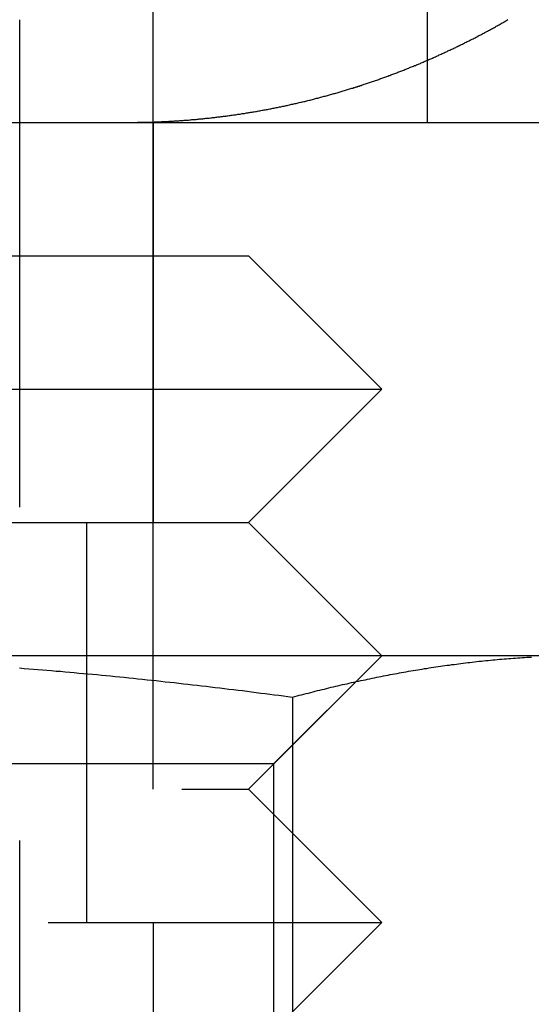
# Model space of a CAD drawing. Extents: x -150 to 150, y -400 to 530.
# Drawn here: x -110 to -106, y 432 to 440 of the extents above; entities that cross this region are included whole.
import ezdxf

# ---------------------------------------------------------------- set-up
doc = ezdxf.new("R2010")
doc.units = 0
doc.header["$LTSCALE"] = 20
doc.linetypes.add('VERDECKT', pattern=[0.375, 0.25, -0.125])
doc.layers.get('0').update_dxf_attribs({"linetype": 'CONTINUOUS'})
doc.layers.add('BEM', color=7, linetype='CONTINUOUS')

# ---------------------------------------------------------------- blocks, each defined once
blk = doc.blocks.new('A$C5EE3D541')
at = {"color": 1, "linetype": 'VERDECKT', "extrusion": (0, 1, -2e-16)}
for p, q in [((-108.7133, 439), (-108.7133, 440)), ((-106.65991, 440), (-106.65991, 439)), ((-109.7133, 428.6135), (-109.7133, 439.7707)), ((-108.7133, 439), (-108.7133, 436)), ((-108.7133, 419), (-108.7133, 439)), ((-109.2133, 436), (-109.2133, 433)), ((-108, 434), (-107, 435)), ((-107.812, 434.188), (-107, 435)), ((-107.812, 434.188), (-116.188, 434.188)), ((-107.812, 434.188), (-107.812, 425.812)), ((-116, 434), (-108, 434)), ((-108, 434), (-107, 433)), ((-117, 433), (-107, 433)), ((-108.7133, 433), (-108.7133, 425)), ((-108, 432), (-107, 433))]:
    blk.add_line(p, q, dxfattribs=at)
at = {"color": 3, "linetype": 'CONTINUOUS', "extrusion": (0, 1, -2e-16)}
for p, q in [((-130, 439), (130, 439)), ((-116, 438), (-108, 438)), ((-108, 438), (-107, 437)), ((-117, 437), (-107, 437)), ((-108, 436), (-107, 437)), ((-116, 436), (-108, 436)), ((-108, 436), (-107, 435)), ((-105.50481, 435), (-112, 435)), ((-107.66987, 434.68911), (-107.66987, 427.09036))]:
    blk.add_line(p, q, dxfattribs=at)
at = {"color": 1}
for points in [[(-108.657, 439.005, 0), (-108.649, 439.006, 0), (-108.641, 439.006, 0), (-108.633, 439.007, 0), (-108.625, 439.007, 0), (-108.617, 439.007, 0), (-108.609, 439.008, 0), (-108.601, 439.008, 0), (-108.593, 439.009, 0), (-108.585, 439.009, 0), (-108.577, 439.009, 0), (-108.569, 439.01, 0), (-108.561, 439.01, 0), (-108.553, 439.011, 0), (-108.545, 439.011, 0), (-108.537, 439.012, 0), (-108.529, 439.012, 0), (-108.521, 439.013, 0), (-108.513, 439.014, 0), (-108.505, 439.014, 0), (-108.497, 439.015, 0), (-108.489, 439.015, 0), (-108.481, 439.016, 0), (-108.473, 439.017, 0), (-108.465, 439.017, 0), (-108.456, 439.018, 0), (-108.448, 439.018, 0), (-108.44, 439.019, 0), (-108.432, 439.02, 0), (-108.424, 439.021, 0), (-108.416, 439.021, 0), (-108.408, 439.022, 0), (-108.4, 439.023, 0), (-108.391, 439.023, 0), (-108.383, 439.024, 0), (-108.375, 439.025, 0), (-108.367, 439.026, 0), (-108.359, 439.026, 0), (-108.351, 439.027, 0), (-108.342, 439.028, 0), (-108.334, 439.029, 0), (-108.326, 439.03, 0), (-108.318, 439.031, 0), (-108.31, 439.031, 0), (-108.302, 439.032, 0), (-108.293, 439.033, 0), (-108.285, 439.034, 0), (-108.277, 439.035, 0), (-108.269, 439.036, 0), (-108.261, 439.037, 0), (-108.252, 439.038, 0), (-108.244, 439.039, 0), (-108.236, 439.04, 0), (-108.228, 439.041, 0), (-108.219, 439.042, 0), (-108.211, 439.043, 0), (-108.203, 439.044, 0), (-108.195, 439.045, 0), (-108.187, 439.046, 0), (-108.178, 439.047, 0), (-108.17, 439.048, 0), (-108.162, 439.049, 0), (-108.154, 439.05, 0), (-108.145, 439.051, 0), (-108.137, 439.053, 0), (-108.129, 439.054, 0), (-108.121, 439.055, 0), (-108.112, 439.056, 0), (-108.104, 439.057, 0), (-108.096, 439.058, 0), (-108.088, 439.06, 0), (-108.079, 439.061, 0), (-108.071, 439.062, 0), (-108.063, 439.063, 0), (-108.055, 439.064, 0), (-108.047, 439.066, 0), (-108.038, 439.067, 0), (-108.03, 439.068, 0), (-108.022, 439.07, 0), (-108.014, 439.071, 0), (-108.005, 439.072, 0), (-107.997, 439.074, 0), (-107.989, 439.075, 0), (-107.981, 439.076, 0), (-107.972, 439.078, 0), (-107.964, 439.079, 0), (-107.956, 439.08, 0), (-107.948, 439.082, 0), (-107.939, 439.083, 0), (-107.931, 439.085, 0), (-107.923, 439.086, 0), (-107.915, 439.088, 0), (-107.906, 439.089, 0), (-107.898, 439.091, 0), (-107.89, 439.092, 0), (-107.882, 439.094, 0), (-107.873, 439.095, 0), (-107.865, 439.097, 0), (-107.857, 439.098, 0), (-107.849, 439.1, 0), (-107.84, 439.101, 0), (-107.832, 439.103, 0), (-107.824, 439.105, 0), (-107.816, 439.106, 0), (-107.807, 439.108, 0), (-107.799, 439.11, 0), (-107.791, 439.111, 0), (-107.783, 439.113, 0), (-107.775, 439.115, 0), (-107.766, 439.116, 0), (-107.758, 439.118, 0), (-107.75, 439.12, 0), (-107.742, 439.121, 0), (-107.733, 439.123, 0), (-107.725, 439.125, 0), (-107.717, 439.127, 0), (-107.709, 439.128, 0), (-107.701, 439.13, 0), (-107.693, 439.132, 0), (-107.684, 439.134, 0), (-107.676, 439.136, 0), (-107.668, 439.137, 0), (-107.66, 439.139, 0), (-107.652, 439.141, 0), (-107.643, 439.143, 0), (-107.635, 439.145, 0), (-107.627, 439.147, 0), (-107.619, 439.149, 0), (-107.611, 439.151, 0), (-107.603, 439.153, 0), (-107.594, 439.154, 0), (-107.586, 439.156, 0), (-107.578, 439.158, 0), (-107.57, 439.16, 0), (-107.562, 439.162, 0), (-107.554, 439.164, 0), (-107.546, 439.166, 0), (-107.538, 439.168, 0), (-107.529, 439.17, 0), (-107.521, 439.172, 0), (-107.513, 439.175, 0), (-107.505, 439.177, 0), (-107.497, 439.179, 0), (-107.489, 439.181, 0), (-107.481, 439.183, 0), (-107.473, 439.185, 0), (-107.465, 439.187, 0), (-107.457, 439.189, 0), (-107.449, 439.191, 0), (-107.441, 439.194, 0), (-107.432, 439.196, 0), (-107.424, 439.198, 0), (-107.416, 439.2, 0), (-107.408, 439.202, 0), (-107.4, 439.205, 0), (-107.392, 439.207, 0), (-107.384, 439.209, 0), (-107.376, 439.211, 0), (-107.368, 439.214, 0), (-107.36, 439.216, 0), (-107.352, 439.218, 0), (-107.344, 439.22, 0), (-107.336, 439.223, 0), (-107.328, 439.225, 0), (-107.32, 439.227, 0), (-107.312, 439.23, 0), (-107.304, 439.232, 0), (-107.297, 439.234, 0), (-107.289, 439.237, 0), (-107.281, 439.239, 0), (-107.273, 439.241, 0), (-107.265, 439.244, 0), (-107.257, 439.246, 0), (-107.249, 439.249, 0), (-107.241, 439.251, 0), (-107.233, 439.254, 0), (-107.225, 439.256, 0), (-107.218, 439.258, 0), (-107.21, 439.261, 0), (-107.202, 439.263, 0), (-107.194, 439.266, 0), (-107.186, 439.268, 0), (-107.178, 439.271, 0), (-107.17, 439.273, 0), (-107.163, 439.276, 0), (-107.155, 439.278, 0), (-107.147, 439.281, 0), (-107.139, 439.284, 0), (-107.132, 439.286, 0), (-107.124, 439.289, 0), (-107.116, 439.291, 0), (-107.108, 439.294, 0), (-107.101, 439.297, 0), (-107.093, 439.299, 0), (-107.085, 439.302, 0), (-107.077, 439.304, 0), (-107.07, 439.307, 0), (-107.062, 439.31, 0), (-107.054, 439.312, 0), (-107.047, 439.315, 0), (-107.039, 439.318, 0), (-107.031, 439.32, 0), (-107.024, 439.323, 0), (-107.016, 439.326, 0), (-107.008, 439.329, 0), (-107.001, 439.331, 0), (-106.993, 439.334, 0), (-106.986, 439.337, 0), (-106.978, 439.339, 0), (-106.97, 439.342, 0), (-106.963, 439.345, 0), (-106.955, 439.348, 0), (-106.948, 439.351, 0), (-106.94, 439.353, 0), (-106.933, 439.356, 0), (-106.925, 439.359, 0), (-106.918, 439.362, 0), (-106.91, 439.365, 0), (-106.903, 439.367, 0), (-106.895, 439.37, 0), (-106.888, 439.373, 0), (-106.88, 439.376, 0), (-106.873, 439.379, 0), (-106.865, 439.382, 0), (-106.858, 439.385, 0), (-106.851, 439.387, 0), (-106.843, 439.39, 0), (-106.836, 439.393, 0), (-106.829, 439.396, 0), (-106.821, 439.399, 0), (-106.814, 439.402, 0), (-106.807, 439.405, 0), (-106.799, 439.408, 0), (-106.792, 439.411, 0), (-106.785, 439.414, 0), (-106.777, 439.417, 0), (-106.77, 439.42, 0), (-106.763, 439.423, 0), (-106.756, 439.426, 0), (-106.748, 439.428, 0), (-106.741, 439.431, 0), (-106.734, 439.434, 0), (-106.727, 439.437, 0), (-106.72, 439.44, 0), (-106.712, 439.443, 0), (-106.705, 439.446, 0), (-106.698, 439.45, 0), (-106.691, 439.453, 0), (-106.684, 439.456, 0), (-106.677, 439.459, 0), (-106.67, 439.462, 0), (-106.663, 439.465, 0), (-106.655, 439.468, 0), (-106.648, 439.471, 0), (-106.641, 439.474, 0), (-106.634, 439.477, 0), (-106.627, 439.48, 0), (-106.62, 439.483, 0), (-106.613, 439.487, 0), (-106.605, 439.49, 0), (-106.598, 439.493, 0), (-106.591, 439.496, 0), (-106.584, 439.499, 0), (-106.577, 439.503, 0), (-106.57, 439.506, 0), (-106.563, 439.509, 0), (-106.555, 439.512, 0), (-106.548, 439.516, 0), (-106.541, 439.519, 0), (-106.534, 439.522, 0), (-106.527, 439.526, 0), (-106.519, 439.529, 0), (-106.512, 439.532, 0), (-106.505, 439.536, 0), (-106.498, 439.539, 0), (-106.491, 439.542, 0), (-106.483, 439.546, 0), (-106.476, 439.549, 0), (-106.469, 439.553, 0), (-106.462, 439.556, 0), (-106.454, 439.56, 0), (-106.447, 439.563, 0), (-106.44, 439.567, 0), (-106.433, 439.57, 0), (-106.426, 439.574, 0), (-106.418, 439.577, 0), (-106.411, 439.581, 0), (-106.404, 439.584, 0), (-106.397, 439.588, 0), (-106.389, 439.591, 0), (-106.382, 439.595, 0), (-106.375, 439.599, 0), (-106.368, 439.602, 0), (-106.36, 439.606, 0), (-106.353, 439.61, 0), (-106.346, 439.613, 0), (-106.339, 439.617, 0), (-106.331, 439.621, 0), (-106.324, 439.624, 0), (-106.317, 439.628, 0), (-106.31, 439.632, 0), (-106.302, 439.635, 0), (-106.295, 439.639, 0), (-106.288, 439.643, 0), (-106.281, 439.647, 0), (-106.273, 439.651, 0), (-106.266, 439.654, 0), (-106.259, 439.658, 0), (-106.252, 439.662, 0), (-106.244, 439.666, 0), (-106.237, 439.67, 0), (-106.23, 439.674, 0), (-106.223, 439.678, 0), (-106.215, 439.681, 0), (-106.208, 439.685, 0), (-106.201, 439.689, 0), (-106.194, 439.693, 0), (-106.186, 439.697, 0), (-106.179, 439.701, 0), (-106.172, 439.705, 0), (-106.165, 439.709, 0), (-106.157, 439.713, 0), (-106.15, 439.717, 0), (-106.143, 439.721, 0), (-106.136, 439.725, 0), (-106.128, 439.729, 0), (-106.121, 439.733, 0), (-106.114, 439.738, 0), (-106.107, 439.742, 0), (-106.099, 439.746, 0), (-106.092, 439.75, 0), (-106.085, 439.754, 0), (-106.078, 439.758, 0), (-106.071, 439.762, 0), (-106.063, 439.767, 0), (-106.056, 439.771, 0)], [(-108.905, 439, 0), (-108.903, 439, 0), (-108.901, 439, 0), (-108.899, 439, 0), (-108.897, 439, 0), (-108.895, 439, 0), (-108.893, 439, 0), (-108.892, 439, 0), (-108.89, 439, 0), (-108.888, 439, 0), (-108.886, 439, 0), (-108.884, 439, 0), (-108.882, 439, 0), (-108.88, 439, 0), (-108.878, 439, 0), (-108.876, 439, 0), (-108.874, 439, 0), (-108.872, 439, 0), (-108.87, 439, 0), (-108.868, 439, 0), (-108.866, 439, 0), (-108.864, 439, 0), (-108.862, 439, 0), (-108.86, 439, 0), (-108.858, 439, 0), (-108.856, 439, 0), (-108.854, 439, 0), (-108.852, 439, 0), (-108.85, 439, 0), (-108.848, 439, 0), (-108.846, 439, 0), (-108.844, 439, 0), (-108.843, 439, 0), (-108.841, 439, 0), (-108.839, 439, 0), (-108.837, 439, 0), (-108.835, 439, 0), (-108.833, 439, 0), (-108.831, 439, 0), (-108.829, 439.001, 0), (-108.827, 439.001, 0), (-108.825, 439.001, 0), (-108.823, 439.001, 0), (-108.821, 439.001, 0), (-108.819, 439.001, 0), (-108.817, 439.001, 0), (-108.815, 439.001, 0), (-108.813, 439.001, 0), (-108.811, 439.001, 0), (-108.809, 439.001, 0), (-108.807, 439.001, 0), (-108.805, 439.001, 0), (-108.803, 439.001, 0), (-108.801, 439.001, 0), (-108.799, 439.001, 0), (-108.798, 439.001, 0), (-108.796, 439.001, 0), (-108.794, 439.001, 0), (-108.792, 439.001, 0), (-108.79, 439.001, 0), (-108.788, 439.001, 0), (-108.786, 439.001, 0), (-108.784, 439.001, 0), (-108.782, 439.001, 0), (-108.78, 439.001, 0), (-108.778, 439.001, 0), (-108.776, 439.001, 0), (-108.774, 439.002, 0), (-108.772, 439.002, 0), (-108.77, 439.002, 0), (-108.768, 439.002, 0), (-108.766, 439.002, 0), (-108.764, 439.002, 0), (-108.762, 439.002, 0), (-108.76, 439.002, 0), (-108.759, 439.002, 0), (-108.757, 439.002, 0), (-108.755, 439.002, 0), (-108.753, 439.002, 0), (-108.751, 439.002, 0), (-108.749, 439.002, 0), (-108.747, 439.002, 0), (-108.745, 439.002, 0), (-108.743, 439.002, 0), (-108.741, 439.002, 0), (-108.739, 439.002, 0), (-108.737, 439.002, 0), (-108.735, 439.003, 0), (-108.733, 439.003, 0), (-108.731, 439.003, 0), (-108.729, 439.003, 0), (-108.727, 439.003, 0), (-108.725, 439.003, 0), (-108.723, 439.003, 0), (-108.721, 439.003, 0), (-108.72, 439.003, 0), (-108.718, 439.003, 0), (-108.716, 439.003, 0), (-108.714, 439.003, 0), (-108.712, 439.003, 0), (-108.71, 439.003, 0), (-108.708, 439.003, 0), (-108.706, 439.003, 0), (-108.704, 439.004, 0), (-108.702, 439.004, 0), (-108.7, 439.004, 0), (-108.698, 439.004, 0), (-108.696, 439.004, 0), (-108.694, 439.004, 0), (-108.692, 439.004, 0), (-108.69, 439.004, 0), (-108.688, 439.004, 0), (-108.686, 439.004, 0), (-108.685, 439.004, 0), (-108.683, 439.004, 0), (-108.681, 439.004, 0), (-108.679, 439.005, 0), (-108.677, 439.005, 0), (-108.675, 439.005, 0), (-108.673, 439.005, 0), (-108.671, 439.005, 0), (-108.669, 439.005, 0), (-108.667, 439.005, 0), (-108.665, 439.005, 0), (-108.663, 439.005, 0), (-108.661, 439.005, 0), (-108.659, 439.005, 0), (-108.657, 439.005, 0)]]:
    blk.add_polyline3d(points, dxfattribs=at)
at = {"color": 3}
for points in [[(-109.714, 434.908, 0), (-109.679, 434.905, 0), (-109.645, 434.902, 0), (-109.611, 434.9, 0), (-109.577, 434.897, 0), (-109.543, 434.894, 0), (-109.509, 434.891, 0), (-109.475, 434.888, 0), (-109.441, 434.885, 0), (-109.407, 434.883, 0), (-109.373, 434.88, 0), (-109.339, 434.877, 0), (-109.305, 434.873, 0), (-109.27, 434.87, 0), (-109.236, 434.867, 0), (-109.202, 434.864, 0), (-109.168, 434.861, 0), (-109.134, 434.858, 0), (-109.1, 434.854, 0), (-109.066, 434.851, 0), (-109.032, 434.848, 0), (-108.998, 434.844, 0), (-108.964, 434.841, 0), (-108.93, 434.838, 0), (-108.896, 434.834, 0), (-108.862, 434.831, 0), (-108.828, 434.827, 0), (-108.793, 434.824, 0), (-108.759, 434.82, 0), (-108.725, 434.816, 0), (-108.691, 434.813, 0), (-108.657, 434.809, 0), (-108.623, 434.805, 0), (-108.589, 434.802, 0), (-108.555, 434.798, 0), (-108.521, 434.794, 0), (-108.487, 434.79, 0), (-108.453, 434.786, 0), (-108.419, 434.782, 0), (-108.385, 434.779, 0), (-108.351, 434.775, 0), (-108.317, 434.771, 0), (-108.283, 434.767, 0), (-108.249, 434.762, 0), (-108.215, 434.758, 0), (-108.18, 434.754, 0), (-108.146, 434.75, 0), (-108.112, 434.746, 0), (-108.078, 434.742, 0), (-108.044, 434.738, 0), (-108.01, 434.733, 0), (-107.976, 434.729, 0), (-107.942, 434.725, 0), (-107.908, 434.72, 0), (-107.874, 434.716, 0), (-107.84, 434.712, 0), (-107.806, 434.707, 0), (-107.772, 434.703, 0), (-107.738, 434.698, 0), (-107.704, 434.694, 0), (-107.67, 434.689, 0)], [(-107.67, 434.689, 0), (-107.653, 434.694, 0), (-107.636, 434.698, 0), (-107.619, 434.703, 0), (-107.602, 434.707, 0), (-107.585, 434.712, 0), (-107.568, 434.716, 0), (-107.551, 434.72, 0), (-107.533, 434.725, 0), (-107.516, 434.729, 0), (-107.499, 434.733, 0), (-107.482, 434.738, 0), (-107.465, 434.742, 0), (-107.448, 434.746, 0), (-107.431, 434.75, 0), (-107.414, 434.754, 0), (-107.397, 434.759, 0), (-107.38, 434.763, 0), (-107.363, 434.767, 0), (-107.346, 434.771, 0), (-107.329, 434.775, 0), (-107.312, 434.779, 0), (-107.295, 434.783, 0), (-107.278, 434.786, 0), (-107.261, 434.79, 0), (-107.244, 434.794, 0), (-107.227, 434.798, 0), (-107.21, 434.802, 0), (-107.193, 434.806, 0), (-107.175, 434.809, 0), (-107.158, 434.813, 0), (-107.141, 434.817, 0), (-107.124, 434.82, 0), (-107.107, 434.824, 0), (-107.09, 434.827, 0), (-107.073, 434.831, 0), (-107.056, 434.834, 0), (-107.039, 434.838, 0), (-107.022, 434.841, 0), (-107.005, 434.845, 0), (-106.988, 434.848, 0), (-106.971, 434.851, 0), (-106.954, 434.855, 0), (-106.937, 434.858, 0), (-106.92, 434.861, 0), (-106.903, 434.864, 0), (-106.886, 434.867, 0), (-106.869, 434.871, 0), (-106.852, 434.874, 0), (-106.835, 434.877, 0), (-106.817, 434.88, 0), (-106.8, 434.883, 0), (-106.783, 434.886, 0), (-106.766, 434.889, 0), (-106.749, 434.891, 0), (-106.732, 434.894, 0), (-106.715, 434.897, 0), (-106.698, 434.9, 0), (-106.681, 434.903, 0), (-106.664, 434.905, 0), (-106.647, 434.908, 0), (-106.63, 434.911, 0), (-106.613, 434.913, 0), (-106.596, 434.916, 0), (-106.579, 434.918, 0), (-106.562, 434.921, 0), (-106.545, 434.923, 0), (-106.528, 434.926, 0), (-106.511, 434.928, 0), (-106.494, 434.93, 0), (-106.477, 434.933, 0), (-106.459, 434.935, 0), (-106.442, 434.937, 0), (-106.425, 434.939, 0), (-106.408, 434.942, 0), (-106.391, 434.944, 0), (-106.374, 434.946, 0), (-106.357, 434.948, 0), (-106.34, 434.95, 0), (-106.323, 434.952, 0), (-106.306, 434.954, 0), (-106.289, 434.956, 0), (-106.272, 434.958, 0), (-106.255, 434.959, 0), (-106.238, 434.961, 0), (-106.221, 434.963, 0), (-106.204, 434.965, 0), (-106.187, 434.966, 0), (-106.17, 434.968, 0), (-106.153, 434.97, 0), (-106.136, 434.971, 0), (-106.119, 434.973, 0), (-106.101, 434.974, 0), (-106.084, 434.976, 0), (-106.067, 434.977, 0), (-106.05, 434.978, 0), (-106.033, 434.98, 0), (-106.016, 434.981, 0), (-105.999, 434.982, 0), (-105.982, 434.983, 0), (-105.965, 434.984, 0), (-105.948, 434.986, 0), (-105.931, 434.987, 0), (-105.914, 434.988, 0), (-105.897, 434.989, 0), (-105.88, 434.99, 0)]]:
    blk.add_polyline3d(points, dxfattribs=at)

msp = doc.modelspace()

# ---------------------------------------------------------------- block references
at = {"layer": 'BEM'}
msp.add_blockref('A$C5EE3D541', (0, 0), dxfattribs=at)

doc.saveas('drawing.dxf')
